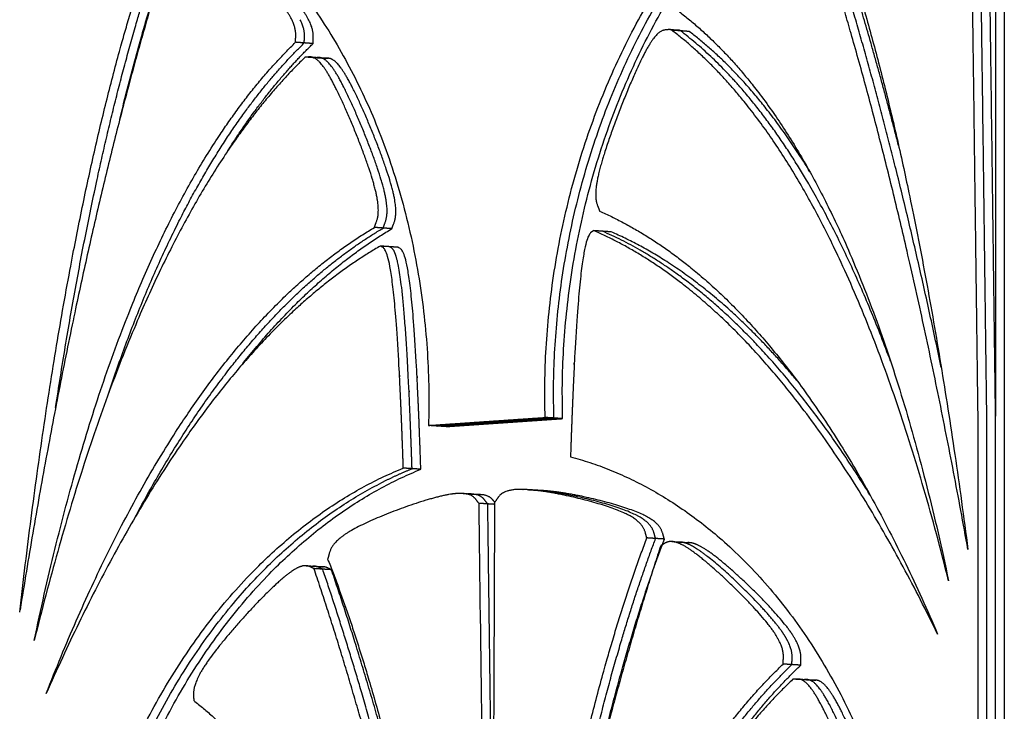
# Model space of a CAD drawing. Units: inches. Extents: x 675 to 1035, y -101 to 177.
# Drawn here: x 989 to 1000, y 96 to 103 of the extents above; entities that cross this region are included whole.
import ezdxf

# ---------------------------------------------------------------- set-up
doc = ezdxf.new("R2010")
doc.units = ezdxf.units.IN
doc.header["$MEASUREMENT"] = 0
doc.layers.add('Make2D$Visible$Curves', color=7, linetype='Continuous', true_color=0x000000)
doc.layers.add('Make2D$Visible$SceneSilhouetteCurves', color=7, linetype='Continuous', true_color=0x000000)

msp = doc.modelspace()

# ---------------------------------------------------------------- linework, layer by layer
at = {"layer": 'Make2D$Visible$Curves', "color": 18, "true_color": 0x000000}
msp.add_open_spline([(999.71068, 114.08329), (999.71068, 47.43399), (999.71068, -19.2153)], degree=2, dxfattribs=at)
at = {"layer": 'Make2D$Visible$Curves', "color": 18, "lineweight": -3, "true_color": 0x000000}
msp.add_open_spline([(999.61273, 106.68575), (999.61273, 102.82894), (999.61273, 98.97214)], degree=2, dxfattribs=at)
for points, weights, degree in [([(994.57194, 98.95927), (994.47139, 102.28822), (996.00946, 105.14322), (998.46481, 106.1617)], [476.656647975, 400.449893501, 399.391040361, 473.480088554], 3), ([(994.76789, 98.94614), (994.66735, 102.274), (996.20543, 105.12802), (998.66079, 106.1461)], [476.813606466, 400.581734984, 399.522881844, 473.637047045], 3), ([(994.66993, 98.9527), (994.57543, 102.08113), (995.95394, 104.8398), (998.24488, 106.0071)], [476.735127221, 404.400509647, 399.760136981, 462.814009223], 3), ([(999.41675, 98.98539), (999.40179, 100.12863), (999.37604, 102.16272), (999.32825, 105.77437)], [472.709743938, 472.721829667, 472.742637149, 472.781254168], 3), ([(999.51476, 98.97876), (999.4998, 100.12182), (999.47405, 102.15556), (999.42626, 105.76662)], [472.788223183, 472.800308913, 472.821116394, 472.859733413], 3), ([(999.61273, 98.97214), (999.59777, 100.115), (999.57202, 102.14841), (999.52423, 105.75887)], [472.866702428, 472.878788158, 472.89959564, 472.938212658], 3), ([(989.4432, 105.43435), (991.84331, 104.81321), (993.36746, 102.20598), (993.26734, 98.86958)], [480.907310788, 402.272187132, 401.213333992, 477.730751367], 3), ([(997.60217, 105.12146), (998.2956, 103.39391), (998.86322, 100.84728), (999.3043, 97.48084)], [474.180340628, 473.617279996, 473.157371168, 472.800614142], 3), ([(999.3043, 97.48084), (998.76417, 100.47619), (998.1445, 102.98624), (997.4458, 105.01149)], [472.800614142, 473.237567598, 473.739860046, 474.307491488], 3), ([(999.00528, 99.52011), (998.56429, 101.63064), (998.07705, 103.45847), (997.54381, 105.00389)], [473.200198552, 473.557376483, 473.952633877, 474.385970733], 3), ([(998.52909, 101.99944), (998.24904, 103.09481), (997.95325, 104.09374), (997.64178, 104.99629)], [473.743817445, 473.971026261, 474.211237106, 474.464449979], 3), ([(988.69173, 96.77826), (989.07754, 100.14594), (989.60732, 102.73441), (990.28186, 104.54345)], [481.536504447, 481.213267997, 480.770119456, 480.207058824], 3), ([(989.09392, 99.07211), (989.43939, 101.34195), (989.8679, 103.16333), (990.37983, 104.53602)], [481.360058467, 481.070911316, 480.712737851, 480.285538069], 3), ([(989.81241, 102.30122), (990.01585, 103.14231), (990.23763, 103.88478), (990.47777, 104.52859)], [480.919399336, 480.749446831, 480.56431949, 480.364017314], 3), ([(990.43441, 104.45905), (989.75608, 102.36137), (989.17684, 99.81016), (988.69608, 96.8055)], [480.079907964, 480.645828802, 481.13014444, 481.532854877], 3), ([(996.07503, 103.5023), (997.4003, 102.48866), (998.40563, 100.36521), (999.08768, 97.12975)], [475.425094271, 474.34450628, 473.528060222, 472.975756096], 3), ([(991.87678, 103.15463), (991.87472, 103.21647), (991.89895, 103.28144), (991.83083, 103.41513)], [479.040695913, 479.04240484, 479.02230749, 479.078811249], 3), ([(995.96697, 103.30633), (995.96615, 103.30639), (995.96544, 103.30634), (995.96485, 103.30618)], [475.513420357, 475.514094603, 475.514674377, 475.515156572], 3), ([(995.96697, 103.30633), (996.01597, 103.30268), (996.06497, 103.29903)], [475.513420357, 475.55265998, 475.591899602], 2), ([(995.98812, 103.29733), (995.9784, 103.30285), (995.97118, 103.30601), (995.96697, 103.30633)], [475.496128973, 475.504078002, 475.509979421, 475.513420357], 3), ([(999.08768, 97.12975), (998.30305, 100.27242), (997.26898, 102.32724), (995.98812, 103.29733)], [472.975756096, 473.611235924, 474.451360216, 475.496128973], 3), ([(996.08612, 103.29003), (996.03713, 103.29368), (995.98812, 103.29733)], [475.574608219, 475.535368596, 475.496128973], 2), ([(996.06497, 103.29903), (996.06415, 103.29909), (996.06344, 103.29904), (996.06285, 103.29888)], [475.591899602, 475.592573848, 475.593153622, 475.593635818], 3), ([(996.08612, 103.29003), (996.0764, 103.29555), (996.06918, 103.29871), (996.06497, 103.29903)], [475.574608219, 475.582557247, 475.588458666, 475.591899602], 3), ([(998.43713, 99.59095), (997.77798, 101.36999), (996.99397, 102.60255), (996.08612, 103.29003)], [473.660467362, 474.195575428, 474.83362238, 475.574608219], 3), ([(996.18409, 103.28273), (996.13511, 103.28638), (996.08612, 103.29003)], [475.653087464, 475.613847841, 475.574608219], 2), ([(997.53605, 101.70907), (997.12098, 102.39016), (996.67027, 102.91463), (996.18409, 103.28273)], [474.550468123, 474.888443544, 475.255983324, 475.653087464], 3), ([(988.85416, 96.45957), (989.52739, 99.68237), (990.50126, 101.91698), (991.7788, 103.16186)], [481.400366144, 480.836922006, 480.024205513, 478.962216667], 3), ([(989.68449, 99.22426), (990.27431, 100.99463), (991.00471, 102.30502), (991.87678, 103.15463)], [480.86597653, 480.373536031, 479.765109159, 479.040695913], 3), ([(991.01679, 101.93991), (991.31446, 102.41274), (991.63375, 102.81527), (991.97473, 103.14741)], [479.915038485, 479.667450536, 479.402162761, 479.119175158], 3), ([(991.87678, 103.15463), (991.8278, 103.15824), (991.7788, 103.16186)], [479.040695913, 479.00145629, 478.962216667], 2), ([(991.97473, 103.14741), (991.92576, 103.15102), (991.87678, 103.15463)], [479.119175158, 479.079935535, 479.040695913], 2), ([(991.88279, 102.99167), (990.63629, 101.7832), (989.62757, 99.60502), (988.85416, 96.45957)], [478.875985629, 479.911736211, 480.753196383, 481.400366144], 3), ([(991.8873, 102.99604), (991.88606, 102.99481), (991.88494, 102.9937), (991.88279, 102.99167)], [478.872242879, 478.873273845, 478.874202789, 478.875985629], 3), ([(991.89076, 102.9957), (991.8896, 102.99579), (991.88845, 102.9959), (991.8873, 102.99604)], [478.86937689, 478.870334698, 478.871289815, 478.872242879], 3), ([(991.94803, 102.99752), (991.92642, 102.9991), (991.90822, 102.99442), (991.89076, 102.9957)], [478.821897858, 478.839806967, 478.854899295, 478.86937689], 3), ([(991.98874, 102.9885), (991.93975, 102.9921), (991.89076, 102.9957)], [478.947856136, 478.908616513, 478.86937689], 2), ([(991.94803, 102.99752), (991.99702, 102.99392), (992.04601, 102.99032)], [478.821897858, 478.861137481, 478.900377103], 2), ([(991.98473, 102.98829), (991.98368, 102.98726), (991.98259, 102.9862), (991.98077, 102.98447)], [478.951182501, 478.952051056, 478.95294952, 478.954464875], 3), ([(992.04601, 102.99032), (992.0244, 102.9919), (992.0062, 102.98722), (991.98874, 102.9885)], [478.900377103, 478.918286213, 478.93337854, 478.947856136], 3), ([(992.08669, 102.98131), (992.03772, 102.98491), (991.98874, 102.9885)], [479.026335381, 478.987095758, 478.947856136], 2), ([(992.04601, 102.99032), (992.09499, 102.98672), (992.14396, 102.98312)], [478.900377103, 478.939616726, 478.978856349], 2), ([(992.14396, 102.98312), (992.12235, 102.98471), (992.10415, 102.98003), (992.08669, 102.98131)], [478.978856349, 478.996765458, 479.011857785, 479.026335381], 3), ([(995.18147, 101.27084), (996.62281, 100.63213), (997.88474, 99.05396), (998.96488, 96.53174)], [476.156462842, 474.977856149, 473.950735732, 473.075101592], 3), ([(988.98846, 95.86607), (990.01636, 98.50599), (991.23999, 100.24789), (992.66181, 101.08777)], [481.287863314, 480.428518871, 479.409543303, 478.230936609], 3), ([(989.98268, 97.84103), (990.80503, 99.39241), (991.73041, 100.47293), (992.7598, 101.08087)], [480.616889006, 479.931289353, 479.162131636, 478.309415855], 3), ([(991.17973, 99.55044), (991.70453, 100.2153), (992.2638, 100.72327), (992.85775, 101.07398)], [479.779481932, 479.343395758, 478.879533481, 478.3878951], 3), ([(992.7598, 101.08087), (992.71081, 101.08432), (992.66181, 101.08777)], [478.309415855, 478.270176232, 478.230936609], 2), ([(992.85775, 101.07398), (992.80878, 101.07743), (992.7598, 101.08087)], [478.3878951, 478.348655477, 478.309415855], 2), ([(998.96488, 96.53174), (997.79265, 98.94327), (996.50915, 100.4483), (995.11586, 101.05193)], [473.075101592, 474.025535596, 475.070586208, 476.210253428], 3), ([(995.21385, 101.04501), (995.16486, 101.04847), (995.11586, 101.05193)], [476.288732674, 476.249493051, 476.210253428], 2), ([(998.20644, 98.09406), (997.273, 99.60238), (996.27525, 100.58524), (995.21385, 101.04501)], [473.847608339, 474.606345975, 475.420054087, 476.288732674], 3), ([(995.31182, 101.03809), (995.26284, 101.04155), (995.21385, 101.04501)], [476.367211919, 476.327972296, 476.288732674], 2), ([(997.38973, 99.37263), (996.72667, 100.17043), (996.03396, 100.72533), (995.31182, 101.03809)], [474.669550285, 475.209962226, 475.775849438, 476.367211919], 3), ([(992.72687, 100.87923), (991.3516, 100.0817), (990.10601, 98.40912), (988.98846, 95.86607)], [478.177146023, 479.316813244, 480.353719007, 481.287863314], 3), ([(992.82486, 100.87236), (992.77587, 100.87579), (992.72687, 100.87923)], [478.255625269, 478.216385646, 478.177146023], 2), ([(992.88307, 100.81981), (992.86156, 100.86202), (992.84175, 100.86489), (992.82486, 100.87236)], [478.207506244, 478.225282194, 478.241662475, 478.255625269], 3), ([(992.92281, 100.86551), (992.87384, 100.86893), (992.82486, 100.87236)], [478.334104514, 478.294864891, 478.255625269], 2), ([(994.66993, 98.9527), (994.62094, 98.95599), (994.57194, 98.95927)], [476.735127221, 476.695887598, 476.656647975], 2), ([(994.76789, 98.94614), (994.71892, 98.94942), (994.66993, 98.9527)], [476.813606466, 476.774366843, 476.735127221], 2), ([(999.41675, 91.88319), (999.41675, 94.25059), (999.41675, 96.61799), (999.41675, 98.98539)], [472.709743992, 472.709743974, 472.709743956, 472.709743938], 3), ([(999.51476, 91.87775), (999.51476, 94.24475), (999.51476, 96.61176), (999.51476, 98.97876)], [472.788223238, 472.788223219, 472.788223201, 472.788223183], 3), ([(999.61273, 91.8723), (999.61273, 94.23891), (999.61273, 96.60553), (999.61273, 98.97214)], [472.866702483, 472.866702465, 472.866702446, 472.866702428], 3), ([(993.36532, 98.86304), (993.31633, 98.86631), (993.26734, 98.86958)], [477.809230612, 477.769990989, 477.730751367], 2), ([(993.46328, 98.8565), (993.41431, 98.85977), (993.36532, 98.86304)], [477.887709857, 477.848470235, 477.809230612], 2), ([(994.85607, 98.51934), (997.30167, 97.8632), (998.85481, 95.21275), (998.75277, 91.84595)], [476.423355164, 398.505768653, 397.446915513, 473.246795743], 3), ([(989.16434, 91.30815), (989.06566, 94.6074), (990.57517, 97.41555), (992.98475, 98.39217)], [481.140603709, 404.216312073, 403.157458932, 477.964044287], 3), ([(989.36024, 91.29764), (989.26155, 94.59581), (990.77108, 97.40302), (993.1807, 98.37926)], [481.297562199, 404.348153556, 403.289300415, 478.121002778], 3), ([(992.74348, 98.2307), (992.856, 98.28803), (992.96914, 98.33968), (993.08274, 98.38571)], [466.304860827, 469.984475697, 473.897029932, 478.042523533], 3), ([(993.08274, 98.38571), (993.03375, 98.38894), (992.98475, 98.39217)], [478.042523533, 478.00328391, 477.964044287], 2), ([(993.1807, 98.37926), (993.13172, 98.38248), (993.08274, 98.38571)], [478.121002778, 478.081763155, 478.042523533], 2), ([(989.2623, 91.30289), (989.17006, 94.38632), (990.50969, 97.09253), (992.74348, 98.2307)], [481.219082954, 408.545061863, 403.573654488, 466.304860827], 3), ([(993.83206, 97.99709), (993.79658, 98.03317), (993.78041, 98.09973), (993.65307, 98.10807)], [477.265209791, 477.294433302, 477.307752089, 477.412667187], 3), ([(993.65307, 98.10807), (993.70207, 98.10486), (993.75106, 98.10165)], [477.412667187, 477.45190681, 477.491146432], 2), ([(993.75106, 98.10165), (993.73523, 98.10269), (993.71768, 98.10283), (993.69816, 98.10189)], [477.491146432, 477.504192494, 477.518654873, 477.534740269], 3), ([(993.93005, 97.99069), (993.89457, 98.02677), (993.8784, 98.09331), (993.75106, 98.10165)], [477.343689037, 477.372912547, 477.386231334, 477.491146432], 3), ([(993.75106, 98.10165), (993.80004, 98.09845), (993.84902, 98.09524)], [477.491146432, 477.530386055, 477.569625678], 2), ([(993.84902, 98.09524), (993.83319, 98.09628), (993.81564, 98.09641), (993.79612, 98.09548)], [477.569625678, 477.582671485, 477.597133556, 477.613218576], 3), ([(994.00701, 98.01021), (993.98084, 98.04573), (993.94963, 98.08865), (993.84902, 98.09524)], [477.439460663, 477.461017284, 477.486730185, 477.569625678], 3), ([(994.37275, 98.15132), (994.42175, 98.14811), (994.47074, 98.14489)], [476.82033081, 476.859570432, 476.898810055], 2), ([(994.47074, 98.14489), (994.51973, 98.14168), (994.5687, 98.13846)], [476.898810055, 476.938049678, 476.9772893], 2), ([(993.9445, 89.82961), (993.93375, 89.83017), (993.93352, 90.25506), (993.83206, 97.99709)], [477.172622735, 477.181475648, 477.181666711, 477.265209791], 3), ([(993.93005, 97.99069), (993.88106, 97.99389), (993.83206, 97.99709)], [477.343689037, 477.304449414, 477.265209791], 2), ([(994.00569, 97.98575), (993.96787, 97.98822), (993.93005, 97.99069)], [477.404286688, 477.373987862, 477.343689037], 2), ([(993.98643, 93.64237), (993.9723, 94.74484), (993.95399, 96.16411), (993.93005, 97.99069)], [477.297257999, 477.3088989, 477.323972754, 477.343689037], 3), ([(994.00577, 98.00876), (993.97664, 90.25089), (993.95529, 89.82944), (993.94452, 89.82961)], [477.122189551, 477.146169402, 477.163745824, 477.172610658], 3), ([(994.09039, 89.79101), (994.48349, 93.18563), (995.02329, 95.79199), (995.7106, 97.60987)], [477.052548713, 476.729312263, 476.286163722, 475.72310309], 3), ([(995.86604, 97.52281), (995.20248, 95.49789), (994.63199, 93.04997), (994.15403, 90.17914)], [475.59595223, 476.1392395, 476.607318513, 477.00018927], 3), ([(994.48982, 92.0481), (994.84328, 94.36104), (995.28275, 96.21292), (995.8086, 97.60351)], [476.88313052, 476.592765961, 476.2322499, 475.801582336], 3), ([(995.16317, 95.08368), (995.3881, 96.04361), (995.63588, 96.88146), (995.90657, 97.59716)], [476.489123483, 476.304675086, 476.101654452, 475.880061581], 3), ([(995.8086, 97.60351), (995.7596, 97.60669), (995.7106, 97.60987)], [475.801582336, 475.762342713, 475.72310309], 2), ([(995.90657, 97.59716), (995.85759, 97.60033), (995.8086, 97.60351)], [475.880061581, 475.840821958, 475.801582336], 2), ([(995.99084, 97.56964), (995.92661, 97.5738), (995.89883, 97.53731), (995.86604, 97.52281)], [475.493907091, 475.546420522, 475.569132069, 475.59595223], 3), ([(995.99084, 97.56964), (996.03984, 97.56646), (996.08884, 97.56329)], [475.493907091, 475.533146713, 475.572386336], 2), ([(996.08884, 97.56329), (996.07132, 97.56442), (996.05651, 97.56253), (996.04358, 97.55889)], [475.572386336, 475.586708193, 475.598813376, 475.609389781], 3), ([(996.08884, 97.56329), (996.13783, 97.56011), (996.18681, 97.55693)], [475.572386336, 475.611625959, 475.650865581], 2), ([(996.18681, 97.55693), (996.1693, 97.55807), (996.1545, 97.55618), (996.14157, 97.55255)], [475.650865581, 475.665177062, 475.677275081, 475.687846037], 3), ([(991.98476, 97.26615), (991.95909, 97.27417), (991.93653, 97.29635), (991.89667, 97.2989)], [478.791447112, 478.812729327, 478.831424483, 478.864475978], 3), ([(991.89667, 97.2989), (991.94566, 97.29577), (991.99465, 97.29264)], [478.864475978, 478.903715601, 478.942955223], 2), ([(992.13821, 97.37303), (992.81871, 95.65256), (993.37573, 93.12238), (993.80855, 89.78179)], [478.664296252, 478.10123562, 477.641326791, 477.284569765], 3), ([(991.99465, 97.29264), (991.98013, 97.29357), (991.96331, 97.29189), (991.94321, 97.28598)], [478.942955223, 478.954994856, 478.968939458, 478.985607996], 3), ([(993.80855, 89.78179), (993.27852, 92.75608), (992.67042, 95.2507), (991.98476, 97.26615)], [477.284569765, 477.721523221, 478.22381567, 478.791447112], 3), ([(992.08274, 97.25989), (992.03376, 97.26302), (991.98476, 97.26615)], [478.869926357, 478.830686734, 478.791447112], 2), ([(992.08274, 97.25989), (992.05707, 97.26791), (992.03452, 97.29009), (991.99465, 97.29264)], [478.869926357, 478.891208572, 478.909903728, 478.942955223], 3), ([(991.99465, 97.29264), (992.04363, 97.28951), (992.0926, 97.28638)], [478.942955223, 478.982194846, 479.021434469], 2), ([(992.0926, 97.28638), (992.07808, 97.2873), (992.06127, 97.28563), (992.04117, 97.27972)], [479.021434469, 479.033470484, 479.047410324, 479.064072219], 3), ([(993.50651, 91.85879), (993.0765, 93.93401), (992.60184, 95.73429), (992.08274, 97.25989)], [477.692756405, 478.047675355, 478.440065339, 478.869926357], 3), ([(992.18069, 97.25363), (992.13172, 97.25676), (992.08274, 97.25989)], [478.948405602, 478.90916598, 478.869926357], 2), ([(992.18069, 97.25363), (992.15502, 97.26165), (992.13246, 97.28383), (992.0926, 97.28638)], [478.948405602, 478.969687817, 478.988382974, 479.021434469], 3), ([(993.00931, 94.43898), (992.74699, 95.46304), (992.47078, 96.40123), (992.18069, 97.25363)], [478.262607512, 478.479496157, 478.708095521, 478.948405602], 3), ([(997.33394, 96.19088), (997.33184, 96.25321), (997.35643, 96.31836), (997.28752, 96.45361)], [474.556740179, 474.558445762, 474.538430321, 474.594524716], 3), ([(994.25589, 89.46733), (994.94185, 92.7122), (995.93415, 94.95596), (997.23593, 96.19702)], [476.916410411, 476.352966272, 475.54024978, 474.478260934], 3), ([(997.33394, 96.19088), (997.28494, 96.19395), (997.23593, 96.19702)], [474.556740179, 474.517500557, 474.478260934], 2), ([(995.075, 92.17535), (995.68032, 93.99325), (996.43292, 95.33204), (997.33394, 96.19088)], [476.402609898, 475.906572678, 475.291282772, 474.556740179], 3), ([(996.36056, 94.82526), (996.69073, 95.3655), (997.04781, 95.81869), (997.43191, 96.18475)], [475.508874737, 475.239288939, 474.948070502, 474.635219425], 3), ([(997.43191, 96.18475), (997.38293, 96.18781), (997.33394, 96.19088)], [474.635219425, 474.595979802, 474.556740179], 2), ([(997.34189, 96.02396), (996.07174, 94.81927), (995.04392, 92.63289), (994.25589, 89.46733)], [474.392029896, 475.427780478, 476.26924065, 476.916410411], 3), ([(997.34649, 96.02832), (997.34522, 96.02709), (997.34408, 96.02599), (997.34189, 96.02396)], [474.388287146, 474.389318111, 474.390247056, 474.392029896], 3), ([(997.44449, 96.02221), (997.3955, 96.02526), (997.34649, 96.02832)], [474.466766391, 474.427526769, 474.388287146], 2), ([(997.35183, 96.0278), (997.35004, 96.02792), (997.34826, 96.02808), (997.34649, 96.02832)], [474.383943651, 474.385397659, 474.386844753, 474.388287146], 3), ([(997.40564, 96.02927), (997.38555, 96.03052), (997.36833, 96.02677), (997.35183, 96.0278)], [474.340167348, 474.356508008, 474.370520401, 474.383943651], 3), ([(997.44983, 96.02169), (997.40083, 96.02475), (997.35183, 96.0278)], [474.462422896, 474.423183274, 474.383943651], 2), ([(997.40564, 96.02927), (997.45464, 96.02621), (997.50364, 96.02316)], [474.340167348, 474.379406971, 474.418646594], 2), ([(997.54247, 96.01609), (997.49348, 96.01915), (997.44449, 96.02221)], [474.545245637, 474.506006014, 474.466766391], 2), ([(997.44983, 96.02169), (997.44805, 96.0218), (997.44627, 96.02197), (997.44449, 96.02221)], [474.462422896, 474.463876904, 474.465323999, 474.466766391], 3), ([(997.50364, 96.02316), (997.48355, 96.02441), (997.46633, 96.02066), (997.44983, 96.02169)], [474.418646594, 474.434987253, 474.448999647, 474.462422896], 3), ([(997.5478, 96.01558), (997.49882, 96.01863), (997.44983, 96.02169)], [474.540902142, 474.501662519, 474.462422896], 2), ([(997.50364, 96.02316), (997.55263, 96.0201), (997.60161, 96.01704)], [474.418646594, 474.457886216, 474.497125839], 2), ([(997.5478, 96.01558), (997.54602, 96.01569), (997.54424, 96.01586), (997.54247, 96.01609)], [474.540902142, 474.542356149, 474.543803244, 474.545245637], 3), ([(997.60161, 96.01704), (997.58153, 96.0183), (997.5643, 96.01455), (997.5478, 96.01558)], [474.497125839, 474.513466499, 474.527478892, 474.540902142], 3), ([(990.63951, 95.7891), (991.94011, 94.76755), (992.92668, 92.65083), (993.59598, 89.43683)], [479.909049894, 478.828461903, 478.012015845, 477.45971172], 3)]:
    msp.add_rational_spline(points, weights, degree=degree, dxfattribs=at)
for points, weights, knots in [([(991.7788, 103.16186), (991.77604, 103.24472), (991.82048, 103.33322), (991.62678, 103.58506), (991.43321, 103.83674), (991.00214, 104.25114), (990.76639, 104.41298), (990.66985, 104.47926), (990.60602, 104.50323), (990.56047, 104.50668)], [478.962216667, 478.964506361, 478.927649878, 479.088342413, 479.249034948, 479.607276499, 479.803422515, 479.883789492, 479.936944038, 479.974877737], [-584.81336293, -584.81336293, -584.81336293, -584.81336293, -584.07588805, -584.07588805, -584.07588805, -583.33841316, -583.33841316, -583.33841316, -583.03624731, -583.03624731, -583.03624731, -583.03624731]), ([(991.97473, 103.14741), (991.97197, 103.23025), (992.01641, 103.31872), (991.82271, 103.57048), (991.62913, 103.82208), (991.19806, 104.23635), (990.9623, 104.39815), (990.86577, 104.46441), (990.80193, 104.48837), (990.75639, 104.49182)], [479.119175158, 479.121464852, 479.084608369, 479.245300904, 479.405993438, 479.76423499, 479.960381006, 480.040747983, 480.093902529, 480.131836228], [-584.81336293, -584.81336293, -584.81336293, -584.81336293, -584.07588805, -584.07588805, -584.07588805, -583.33841316, -583.33841316, -583.33841316, -583.03624731, -583.03624731, -583.03624731, -583.03624731]), ([(995.96485, 103.30618), (995.90826, 103.29073), (995.84577, 103.34474), (995.68823, 103.04668), (995.53078, 102.74878), (995.27848, 102.09939), (995.18559, 101.74927), (995.09273, 101.39926), (995.15908, 101.34796), (995.18147, 101.27084)], [475.515156572, 475.561421744, 475.61252469, 475.741405959, 475.870287227, 476.076946818, 476.153079789, 476.229212761, 476.174819114, 476.156462842], [234.33598239, 234.33598239, 234.33598239, 234.33598239, 235.07345727, 235.07345727, 235.07345727, 235.81093216, 235.81093216, 235.81093216, 236.54840704, 236.54840704, 236.54840704, 236.54840704]), ([(992.66181, 101.08777), (992.68401, 101.16779), (992.7498, 101.22848), (992.65772, 101.56351), (992.56567, 101.89844), (992.31594, 102.50716), (992.16031, 102.77979), (992.05639, 102.96183), (991.99438, 102.99411), (991.94803, 102.99752)], [478.230936609, 478.212580338, 478.158186691, 478.234319662, 478.310452634, 478.517112224, 478.645993493, 478.732089183, 478.783475898, 478.821897858], [44.75155635, 44.75155635, 44.75155635, 44.75155635, 45.48903123, 45.48903123, 45.48903123, 46.22650612, 46.22650612, 46.22650612, 46.71915652, 46.71915652, 46.71915652, 46.71915652]), ([(992.7598, 101.08087), (992.782, 101.16088), (992.84779, 101.22156), (992.75571, 101.55654), (992.66365, 101.89141), (992.41392, 102.50004), (992.25829, 102.77263), (992.15437, 102.95464), (992.09236, 102.98691), (992.04601, 102.99032)], [478.309415855, 478.291059583, 478.236665936, 478.312798908, 478.388931879, 478.59559147, 478.724472738, 478.810568428, 478.861955143, 478.900377103], [44.75155635, 44.75155635, 44.75155635, 44.75155635, 45.48903123, 45.48903123, 45.48903123, 46.22650612, 46.22650612, 46.22650612, 46.71915652, 46.71915652, 46.71915652, 46.71915652]), ([(992.85775, 101.07398), (992.87995, 101.15397), (992.94574, 101.21465), (992.85366, 101.54957), (992.7616, 101.88439), (992.51187, 102.49292), (992.35624, 102.76546), (992.25232, 102.94745), (992.19031, 102.97971), (992.14396, 102.98312)], [478.3878951, 478.369538829, 478.315145182, 478.391278153, 478.467411125, 478.674070715, 478.802951984, 478.889047673, 478.940434388, 478.978856349], [44.75155635, 44.75155635, 44.75155635, 44.75155635, 45.48903123, 45.48903123, 45.48903123, 46.22650612, 46.22650612, 46.22650612, 46.71915652, 46.71915652, 46.71915652, 46.71915652]), ([(995.11586, 101.05193), (995.05376, 101.01558), (994.9525, 101.03518), (994.87247, 98.97993), (994.86689, 98.83672), (994.86142, 98.68343), (994.85607, 98.51934)], [476.210253428, 476.261170629, 476.344235434, 476.409897118, 476.414473253, 476.418964859, 476.423355164], [336.781883638, 336.781883638, 336.781883638, 336.781883638, 337.471310559, 337.471310559, 337.471310559, 337.519358523, 337.519358523, 337.519358523, 337.519358523]), ([(992.98475, 98.39217), (992.97944, 98.555), (992.974, 98.70704), (992.96846, 98.84903), (992.88898, 100.88603), (992.78847, 100.85195), (992.72687, 100.87923)], [477.964044287, 477.968434593, 477.972926199, 477.977502334, 478.043164018, 478.126228823, 478.177146023], [-56.219395114, -56.219395114, -56.219395114, -56.219395114, -56.17134715, -56.17134715, -56.17134715, -55.481920229, -55.481920229, -55.481920229, -55.481920229]), ([(993.1807, 98.37926), (993.17538, 98.54203), (993.16994, 98.69403), (993.1644, 98.83597), (993.08492, 100.8723), (992.98441, 100.83824), (992.92281, 100.86551)], [478.121002778, 478.125393083, 478.12988469, 478.134460824, 478.200122509, 478.283187314, 478.334104514], [-56.219395114, -56.219395114, -56.219395114, -56.219395114, -56.17134715, -56.17134715, -56.17134715, -55.481920229, -55.481920229, -55.481920229, -55.481920229]), ([(993.08274, 98.38571), (993.07743, 98.54851), (993.07199, 98.70054), (993.06645, 98.8425), (993.00876, 100.32071), (992.93999, 100.70809), (992.88307, 100.81981)], [478.042523533, 478.046913838, 478.051405445, 478.055981579, 478.103637157, 478.160459805, 478.207506244], [-56.219395114, -56.219395114, -56.219395114, -56.219395114, -56.17134715, -56.17134715, -56.17134715, -55.670978655, -55.670978655, -55.670978655, -55.670978655]), ([(993.26734, 98.86958), (993.48436, 98.8845), (993.70155, 98.89943), (993.9189, 98.91437), (994.13642, 98.92933), (994.35409, 98.94429), (994.57194, 98.95927)], [477.730751367, 477.551734135, 477.372716903, 477.193699671, 477.014682439, 476.835665207, 476.656647975], [-65.13633282, -65.13633282, -65.13633282, -65.13633282, -64.41770169, -64.41770169, -64.41770169, -63.69907056, -63.69907056, -63.69907056, -63.69907056]), ([(993.36532, 98.86304), (993.58235, 98.87795), (993.79954, 98.89288), (994.01689, 98.90782), (994.23441, 98.92277), (994.45209, 98.93773), (994.66993, 98.9527)], [477.809230612, 477.63021338, 477.451196148, 477.272178916, 477.093161684, 476.914144452, 476.735127221], [-65.13633282, -65.13633282, -65.13633282, -65.13633282, -64.41770169, -64.41770169, -64.41770169, -63.69907056, -63.69907056, -63.69907056, -63.69907056]), ([(993.46328, 98.8565), (993.68031, 98.87141), (993.8975, 98.88634), (994.11485, 98.90127), (994.33237, 98.91621), (994.55005, 98.93117), (994.76789, 98.94614)], [477.887709857, 477.708692626, 477.529675394, 477.350658162, 477.17164093, 476.992623698, 476.813606466], [-65.13633282, -65.13633282, -65.13633282, -65.13633282, -64.41770169, -64.41770169, -64.41770169, -63.69907056, -63.69907056, -63.69907056, -63.69907056]), ([(993.65307, 98.10807), (993.61256, 98.11072), (993.56082, 98.10748), (993.49363, 98.0955), (993.21546, 98.04588), (992.67308, 97.84645), (992.41064, 97.69695), (992.14844, 97.54759), (992.16517, 97.44776), (992.13821, 97.37303)], [477.412667187, 477.446047991, 477.488701269, 477.544089515, 477.773561739, 478.221620233, 478.438720242, 478.655820251, 478.641961775, 478.664296252], [-381.45605888, -381.45605888, -381.45605888, -381.45605888, -381.27805285, -381.27805285, -381.27805285, -380.54057797, -380.54057797, -380.54057797, -379.80310308, -379.80310308, -379.80310308, -379.80310308]), ([(994.37275, 98.15132), (994.36316, 98.15195), (994.35384, 98.15247), (994.3448, 98.15286), (994.0658, 98.16498), (994.05258, 98.06263), (994.00577, 98.00876)], [476.82033081, 476.828209774, 476.835874544, 476.843309827, 477.072782051, 477.083668005, 477.122189551], [-479.603459665, -479.603459665, -479.603459665, -479.603459665, -479.579564248, -479.579564248, -479.579564248, -478.842089363, -478.842089363, -478.842089363, -478.842089363]), ([(995.7106, 97.60987), (995.68331, 97.68144), (995.70024, 97.78412), (995.43505, 97.89906), (995.17868, 98.01017), (994.65911, 98.13253), (994.37275, 98.15132)], [475.72310309, 475.745437567, 475.731579091, 475.9486791, 476.158744706, 476.585044393, 476.82033081], [-481.05451402, -481.05451402, -481.05451402, -481.05451402, -480.31703913, -480.31703913, -480.31703913, -479.60345967, -479.60345967, -479.60345967, -479.60345967]), ([(994.47074, 98.14489), (994.46116, 98.14552), (994.45183, 98.14603), (994.44279, 98.14643), (994.43653, 98.1467), (994.43041, 98.14691), (994.42441, 98.14707)], [476.898810055, 476.906689019, 476.914353789, 476.921789072, 476.926934622, 476.931970264, 476.936898776], [-479.6034596651, -479.6034596651, -479.6034596651, -479.6034596651, -479.5795642479, -479.5795642479, -479.5795642479, -479.5630275461, -479.5630275461, -479.5630275461, -479.5630275461]), ([(995.8086, 97.60351), (995.78131, 97.67508), (995.79824, 97.77774), (995.53305, 97.89266), (995.27668, 98.00375), (994.75711, 98.12609), (994.47074, 98.14489)], [475.801582336, 475.823916812, 475.810058336, 476.027158345, 476.237223951, 476.663523638, 476.898810055], [-481.05451402, -481.05451402, -481.05451402, -481.05451402, -480.31703913, -480.31703913, -480.31703913, -479.60345967, -479.60345967, -479.60345967, -479.60345967]), ([(994.5687, 98.13846), (994.55912, 98.13909), (994.5498, 98.1396), (994.54075, 98.14), (994.51917, 98.14093), (994.49918, 98.14119), (994.48064, 98.14083)], [476.9772893, 476.985168264, 476.992833034, 477.000268317, 477.018012306, 477.034449326, 477.049693216], [-479.6034596651, -479.6034596651, -479.6034596651, -479.6034596651, -479.5795642479, -479.5795642479, -479.5795642479, -479.522538846, -479.522538846, -479.522538846, -479.522538846]), ([(995.90657, 97.59716), (995.87927, 97.66871), (995.89621, 97.77135), (995.63102, 97.88626), (995.37465, 97.99734), (994.85507, 98.11966), (994.5687, 98.13846)], [475.880061581, 475.902396058, 475.888537581, 476.10563759, 476.315703197, 476.742002883, 476.9772893], [-481.05451402, -481.05451402, -481.05451402, -481.05451402, -480.31703913, -480.31703913, -480.31703913, -479.60345967, -479.60345967, -479.60345967, -479.60345967]), ([(997.23593, 96.19702), (997.23312, 96.28071), (997.2784, 96.3695), (997.08102, 96.62608), (996.88378, 96.88249), (996.44453, 97.30604), (996.20431, 97.47228), (996.10333, 97.54216), (996.03748, 97.56662), (995.99084, 97.56964)], [474.478260934, 474.480550628, 474.443694145, 474.60438668, 474.765079214, 475.123320766, 475.319466781, 475.40196435, 475.455787517, 475.493907091], [-584.81336293, -584.81336293, -584.81336293, -584.81336293, -584.07588805, -584.07588805, -584.07588805, -583.33841316, -583.33841316, -583.33841316, -583.02823666, -583.02823666, -583.02823666, -583.02823666]), ([(997.28752, 96.45361), (997.26392, 96.49992), (997.22937, 96.55444), (997.17903, 96.61987), (996.98178, 96.87624), (996.54253, 97.29972), (996.30231, 97.46594), (996.20134, 97.53581), (996.13548, 97.56026), (996.08884, 97.56329)], [474.594524716, 474.613735351, 474.641872572, 474.682865925, 474.843558459, 475.201800011, 475.397946027, 475.480443596, 475.534266762, 475.572386336], [-584.26402105, -584.26402105, -584.26402105, -584.26402105, -584.07588805, -584.07588805, -584.07588805, -583.33841316, -583.33841316, -583.33841316, -583.02823666, -583.02823666, -583.02823666, -583.02823666]), ([(997.43191, 96.18475), (997.4291, 96.2684), (997.47438, 96.35716), (997.277, 96.61366), (997.07975, 96.86999), (996.6405, 97.29341), (996.40028, 97.4596), (996.2993, 97.52946), (996.23344, 97.55391), (996.18681, 97.55693)], [474.635219425, 474.637509118, 474.600652636, 474.76134517, 474.922037705, 475.280279257, 475.476425272, 475.558922841, 475.612746007, 475.650865581], [-584.81336293, -584.81336293, -584.81336293, -584.81336293, -584.07588805, -584.07588805, -584.07588805, -583.33841316, -583.33841316, -583.33841316, -583.02823666, -583.02823666, -583.02823666, -583.02823666]), ([(991.89667, 97.2989), (991.84983, 97.3019), (991.7791, 97.27779), (991.65138, 97.17177), (991.41509, 96.97565), (990.98405, 96.49952), (990.79091, 96.22067), (990.60719, 95.95543), (990.63844, 95.86828), (990.63951, 95.7891)], [478.864475978, 478.903311698, 478.961968354, 479.067932561, 479.264078576, 479.622320128, 479.783012662, 479.935965739, 479.90994071, 479.909049894], [-277.91761091, -277.91761091, -277.91761091, -277.91761091, -277.51920394, -277.51920394, -277.51920394, -276.78172905, -276.78172905, -276.78172905, -276.07977328, -276.07977328, -276.07977328, -276.07977328]), ([(998.13572, 94.09255), (998.15835, 94.17306), (998.22539, 94.23353), (998.13155, 94.57285), (998.03775, 94.91207), (997.78327, 95.5296), (997.62468, 95.8067), (997.51673, 95.99533), (997.45317, 96.02631), (997.40564, 96.02927)], [473.746980876, 473.728624605, 473.674230957, 473.750363929, 473.826496901, 474.033156491, 474.162037759, 474.249806388, 474.301504066, 474.340167348], [44.75155635, 44.75155635, 44.75155635, 44.75155635, 45.48903123, 45.48903123, 45.48903123, 46.22650612, 46.22650612, 46.22650612, 46.72872929, 46.72872929, 46.72872929, 46.72872929]), ([(998.23373, 94.08675), (998.25635, 94.16725), (998.3234, 94.2277), (998.22956, 94.56697), (998.13576, 94.90614), (997.88128, 95.52356), (997.72269, 95.80062), (997.61474, 95.98922), (997.55117, 96.02019), (997.50364, 96.02316)], [473.825460121, 473.80710385, 473.752710203, 473.828843174, 473.904976146, 474.111635736, 474.240517005, 474.328285633, 474.379983311, 474.418646594], [44.75155635, 44.75155635, 44.75155635, 44.75155635, 45.48903123, 45.48903123, 45.48903123, 46.22650612, 46.22650612, 46.22650612, 46.72872929, 46.72872929, 46.72872929, 46.72872929]), ([(998.3317, 94.08095), (998.35433, 94.16143), (998.42137, 94.22188), (998.32753, 94.56109), (998.23373, 94.9002), (997.97925, 95.51753), (997.82066, 95.79454), (997.71271, 95.98311), (997.64914, 96.01408), (997.60161, 96.01704)], [473.903939367, 473.885583095, 473.831189448, 473.90732242, 473.983455391, 474.190114982, 474.31899625, 474.406764879, 474.458462556, 474.497125839], [44.75155635, 44.75155635, 44.75155635, 44.75155635, 45.48903123, 45.48903123, 45.48903123, 46.22650612, 46.22650612, 46.22650612, 46.72872929, 46.72872929, 46.72872929, 46.72872929])]:
    msp.add_rational_spline(points, weights, degree=3, knots=knots, dxfattribs=at)
at = {"layer": 'Make2D$Visible$SceneSilhouetteCurves', "color": 18, "true_color": 0x000000}
msp.add_open_spline([(999.71068, 114.08329), (999.71068, 47.43399), (999.71068, -19.2153)], degree=2, dxfattribs=at)

doc.saveas('drawing.dxf')
